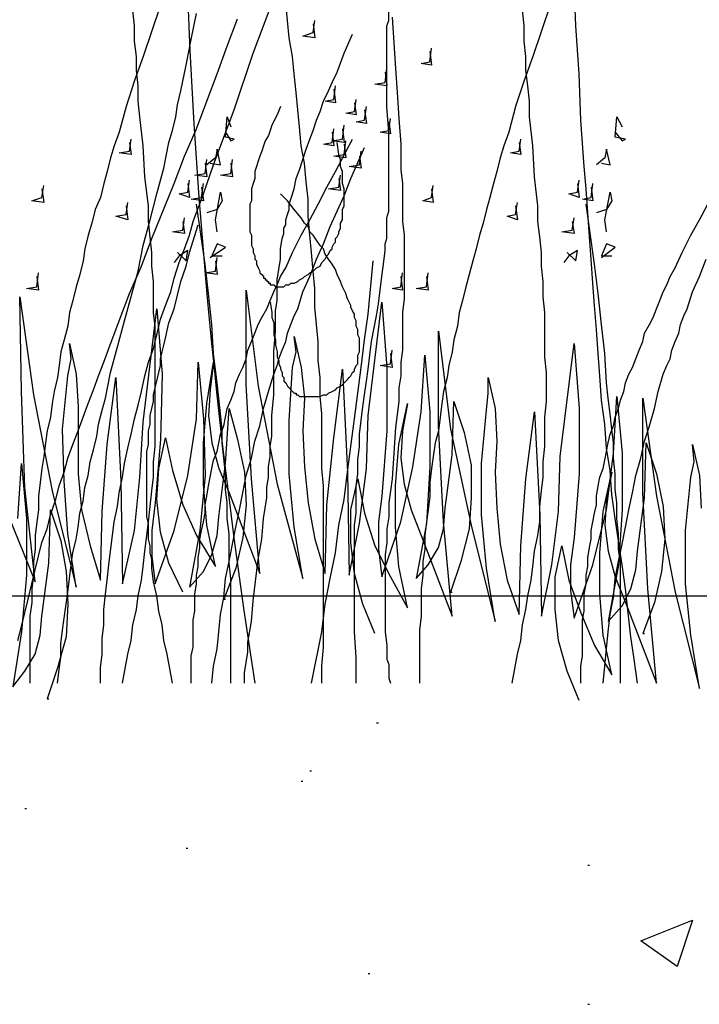
# Model space of a CAD drawing. Units: millimetres. Extents: x 5215 to 6577, y 2402 to 4391.
# Drawn here: x 5994 to 6109, y 3756 to 3922 of the extents above; entities that cross this region are included whole.
import ezdxf

# ---------------------------------------------------------------- set-up
doc = ezdxf.new("R2010")
doc.units = ezdxf.units.MM
doc.layers.add('PDF _Geometria', color=7, linetype='Continuous', true_color=0x006ddd)

msp = doc.modelspace()

# ---------------------------------------------------------------- linework, layer by layer
at = {"layer": 'PDF _Geometria', "color": 82, "lineweight": 25, "true_color": 0x36dd00}
for points in [[(6098.21, 3810.35), (6097.63, 3814.41), (6097.05, 3818.17), (6096.18, 3826.28), (6095.6, 3830.34), (6095.02, 3834.39), (6094.44, 3838.16), (6093.86, 3842.21), (6093.57, 3846.27), (6092.99, 3850.03), (6092.71, 3854.09), (6092.13, 3858.14), (6091.84, 3862.2), (6091.55, 3865.97), (6091.26, 3870.02), (6090.97, 3874.08), (6090.68, 3877.84), (6090.39, 3881.9), (6090.1, 3885.66), (6089.81, 3889.72), (6089.52, 3893.77), (6089.23, 3897.54), (6088.65, 3905.36), (6088.36, 3913.18), (6087.78, 3921.29), (6087.2, 3936.93)], [(6007.55, 3810.35), (6007.55, 3812.96), (6007.84, 3815.28), (6007.84, 3817.88), (6008.13, 3820.2), (6008.13, 3822.81), (6008.42, 3825.41), (6008.71, 3827.73), (6009, 3830.34), (6009.29, 3832.66), (6009.58, 3835.26), (6009.87, 3837.58), (6010.45, 3840.19), (6010.74, 3842.5), (6011.31, 3845.11), (6011.6, 3847.43), (6012.18, 3850.03), (6012.76, 3852.35), (6013.34, 3854.96), (6013.92, 3857.28), (6014.5, 3859.59), (6015.08, 3862.2), (6015.66, 3864.52), (6016.53, 3866.83), (6017.11, 3869.15), (6017.69, 3871.76), (6018.56, 3874.08), (6019.42, 3876.39), (6020, 3878.71), (6020.87, 3881.32), (6021.74, 3883.63), (6022.61, 3885.95), (6023.19, 3888.27), (6024.93, 3892.9), (6026.67, 3897.83), (6028.4, 3902.46), (6030.14, 3907.09), (6033.33, 3916.65), (6036.8, 3925.92)], [(6017.69, 3924.76), (6016.24, 3920.42), (6014.79, 3916.07), (6013.34, 3912.02), (6011.89, 3907.67), (6010.74, 3903.33), (6009.87, 3901.01), (6009.29, 3898.98), (6008.71, 3896.67), (6008.13, 3894.64), (6007.55, 3892.32), (6006.68, 3890.3), (6006.1, 3887.98), (6005.52, 3885.95), (6004.94, 3883.63), (6004.65, 3881.61), (6004.07, 3879.29), (6003.49, 3877.26), (6002.91, 3874.94), (6002.34, 3872.92), (6002.05, 3870.6), (6001.47, 3868.28), (6000.89, 3866.25), (6000.6, 3863.94), (6000.31, 3861.91), (5999.73, 3859.59), (5999.44, 3857.57), (5999.15, 3855.25), (5998.57, 3852.93), (5998.28, 3850.9), (5997.99, 3848.59), (5997.7, 3846.56), (5997.41, 3844.24), (5997.12, 3841.92), (5997.12, 3839.61), (5996.83, 3837.58), (5996.54, 3835.26), (5996.54, 3832.95), (5996.25, 3830.92), (5996.25, 3828.6), (5995.96, 3826.28), (5995.96, 3823.97), (5995.67, 3821.65), (5995.67, 3810.35)], [(6011.31, 3810.35), (6012.18, 3815.28), (6012.76, 3817.59), (6013.05, 3820.2), (6013.63, 3822.81), (6013.92, 3825.13), (6014.5, 3827.73), (6014.79, 3830.05), (6015.08, 3832.66), (6015.37, 3835.26), (6015.66, 3837.58), (6015.95, 3840.19), (6016.24, 3842.79), (6016.53, 3845.11), (6016.53, 3847.72), (6016.82, 3850.32), (6016.82, 3870.6), (6016.53, 3872.92), (6016.53, 3878.13), (6016.24, 3880.74), (6016.24, 3883.05), (6015.95, 3885.66), (6015.66, 3888.27), (6015.66, 3890.87), (6015.08, 3895.8), (6014.79, 3901.01), (6014.21, 3905.94), (6013.92, 3908.54), (6013.92, 3911.15), (6013.63, 3913.76), (6013.63, 3916.07), (6013.34, 3918.68), (6013.34, 3921.29), (6013.05, 3923.89)], [(6044.91, 3810.35), (6044.91, 3813.25), (6045.2, 3816.44), (6045.2, 3843.66), (6044.91, 3846.56), (6044.91, 3855.83), (6044.62, 3858.72), (6044.62, 3861.91), (6044.33, 3864.81), (6044.33, 3867.99), (6044.04, 3870.89), (6043.75, 3873.79), (6043.75, 3876.97), (6043.47, 3879.87), (6043.18, 3883.05), (6042.89, 3885.95), (6042.6, 3889.14), (6042.6, 3892.03), (6042.31, 3894.93), (6042.02, 3898.12), (6041.44, 3901.01), (6041.15, 3904.2), (6040.86, 3907.09), (6040.57, 3909.99), (6040.28, 3913.18), (6039.99, 3916.07), (6039.41, 3919.26), (6039.12, 3922.16), (6038.83, 3925.05)], [(6050.71, 3810.35), (6050.71, 3814.7), (6050.42, 3819.04), (6050.42, 3837), (6050.71, 3839.03), (6050.71, 3843.66), (6051, 3845.69), (6051, 3848.01), (6051.29, 3850.32), (6051.29, 3852.35), (6051.58, 3854.67), (6051.86, 3856.99), (6052.15, 3859.01), (6052.44, 3861.33), (6052.73, 3863.36), (6053.02, 3865.68), (6053.31, 3867.99), (6054.18, 3872.34), (6054.47, 3874.36), (6054.76, 3876.68), (6055.05, 3879), (6055.34, 3881.03), (6055.63, 3883.34), (6055.63, 3884.5), (6055.92, 3885.37), (6055.92, 3888.85), (6056.21, 3890.01), (6056.21, 3903.33), (6055.92, 3907.67), (6055.92, 3921.29), (6056.21, 3922.16), (6056.21, 3924.47)], [(6083.44, 3924.76), (6081.99, 3920.42), (6080.54, 3916.07), (6079.09, 3912.02), (6077.64, 3907.67), (6076.48, 3903.33), (6075.62, 3901.01), (6075.04, 3898.98), (6074.46, 3896.67), (6073.88, 3894.64), (6073.3, 3892.32), (6072.72, 3890.3), (6072.14, 3887.98), (6071.56, 3885.95), (6070.98, 3883.63), (6070.4, 3881.61), (6069.82, 3879.29), (6069.24, 3877.26), (6068.66, 3874.94), (6068.09, 3872.92), (6067.8, 3870.6), (6067.22, 3868.28), (6066.93, 3866.25), (6066.35, 3863.94), (6066.06, 3861.91), (6065.48, 3859.59), (6065.19, 3857.57), (6064.9, 3855.25), (6064.61, 3852.93), (6064.03, 3850.9), (6063.74, 3848.59), (6063.45, 3846.56), (6063.16, 3844.24), (6063.16, 3841.92), (6062.87, 3839.61), (6062.58, 3837.58), (6062.29, 3835.26), (6062.29, 3832.95), (6062, 3830.92), (6062, 3828.6), (6061.71, 3826.28), (6061.71, 3821.65), (6061.42, 3819.33), (6061.42, 3810.35)], [(6077.06, 3810.35), (6077.93, 3815.28), (6078.51, 3817.59), (6078.8, 3820.2), (6079.38, 3822.81), (6079.67, 3825.13), (6080.25, 3827.73), (6080.54, 3830.05), (6080.83, 3832.66), (6081.41, 3835.26), (6081.7, 3837.58), (6081.7, 3840.19), (6081.99, 3842.79), (6082.28, 3845.11), (6082.28, 3847.72), (6082.57, 3850.32), (6082.57, 3855.25), (6082.86, 3857.86), (6082.86, 3862.78), (6082.57, 3865.39), (6082.57, 3872.92), (6082.28, 3875.52), (6082.28, 3878.13), (6081.99, 3880.74), (6081.99, 3883.05), (6081.7, 3885.66), (6081.41, 3888.27), (6081.41, 3890.87), (6080.83, 3895.8), (6080.54, 3901.01), (6079.96, 3905.94), (6079.96, 3908.54), (6079.67, 3911.15), (6079.38, 3913.76), (6079.38, 3916.07), (6079.09, 3918.68), (6079.09, 3921.29), (6078.8, 3923.89)], [(5993.65, 3817.59), (5994.23, 3819.91), (5994.8, 3822.23), (5995.38, 3824.55), (5995.96, 3827.15), (5996.54, 3829.47), (5997.12, 3831.79), (5997.7, 3834.1), (5998.57, 3836.42), (5999.15, 3838.74), (6000.02, 3841.35), (6000.6, 3843.66), (6001.47, 3845.98), (6002.05, 3848.3), (6002.91, 3850.61), (6003.78, 3852.93), (6004.65, 3855.25), (6005.52, 3857.57), (6006.39, 3859.88), (6007.26, 3862.2), (6008.13, 3864.52), (6009, 3866.83), (6010.74, 3871.47), (6012.47, 3876.1), (6014.5, 3880.74), (6016.24, 3885.37), (6020, 3894.64), (6021.74, 3899.27), (6023.77, 3903.91), (6025.51, 3908.54), (6027.25, 3913.18), (6028.98, 3917.81), (6030.72, 3922.45)], [(6000.31, 3810.35), (6000.6, 3812.67), (6000.89, 3814.7), (6000.89, 3817.01), (6001.18, 3819.33), (6001.47, 3821.36), (6001.76, 3823.68), (6002.05, 3825.7), (6002.34, 3828.02), (6002.63, 3830.34), (6002.91, 3832.37), (6003.49, 3834.68), (6003.78, 3836.71), (6004.07, 3839.03), (6004.65, 3841.06), (6004.94, 3843.37), (6005.52, 3845.4), (6005.81, 3847.72), (6006.39, 3849.74), (6006.97, 3852.06), (6007.26, 3854.09), (6007.84, 3856.41), (6008.42, 3858.43), (6009.29, 3862.78), (6010.45, 3867.12), (6011.6, 3871.47), (6013.92, 3879.87), (6014.79, 3884.21), (6015.95, 3888.56), (6017.11, 3892.9), (6018.27, 3897.25), (6019.13, 3901.59), (6019.71, 3903.62), (6020.29, 3905.94), (6020.58, 3907.96), (6021.16, 3910.28), (6022.03, 3914.63), (6022.9, 3918.97), (6023.77, 3923.32)], [(6043.47, 3921.58), (6043.75, 3919.26), (6041.73, 3919.55), (6043.47, 3920.13), (6043.75, 3922.16)], [(6056.79, 3922.74), (6057.08, 3918.39), (6057.37, 3914.05), (6057.66, 3909.99), (6057.95, 3905.65), (6058.24, 3901.3), (6058.24, 3896.96), (6058.53, 3894.64), (6058.53, 3888.27), (6058.82, 3885.95), (6058.82, 3875.23), (6058.53, 3872.92), (6058.53, 3866.54), (6058.24, 3864.52), (6058.24, 3862.2), (6057.95, 3860.17), (6057.95, 3857.86), (6057.37, 3853.51), (6057.08, 3849.17), (6056.79, 3844.82), (6056.21, 3840.77), (6056.21, 3838.45), (6055.92, 3836.42), (6055.92, 3834.1), (6055.63, 3832.08), (6055.63, 3819.04), (6055.92, 3816.73), (6055.92, 3814.41), (6056.21, 3813.54), (6056.21, 3811.22), (6056.5, 3810.35)], [(6031.88, 3810.35), (6031.88, 3812.09), (6032.17, 3813.83), (6032.46, 3815.57), (6032.46, 3817.3), (6033.04, 3820.78), (6033.33, 3824.26), (6034.2, 3831.21), (6034.78, 3834.68), (6035.07, 3838.16), (6035.36, 3839.9), (6035.64, 3841.63), (6035.64, 3843.37), (6035.93, 3845.11), (6035.93, 3846.85), (6036.22, 3848.59), (6036.22, 3850.32), (6036.51, 3852.06), (6036.51, 3855.54), (6036.8, 3859.01), (6036.8, 3866.25), (6037.09, 3869.73), (6037.09, 3873.21), (6037.38, 3874.94), (6037.38, 3878.42), (6037.67, 3880.16), (6037.96, 3881.9), (6037.96, 3883.63), (6038.25, 3885.37), (6038.54, 3886.24), (6038.54, 3887.11), (6038.83, 3887.69), (6038.83, 3888.56), (6039.12, 3889.43), (6039.41, 3890.3), (6039.41, 3891.16), (6039.7, 3892.03), (6040.28, 3893.77), (6040.57, 3895.51), (6041.15, 3896.96), (6041.73, 3898.7), (6042.31, 3900.43), (6042.89, 3902.17), (6043.47, 3903.62), (6044.04, 3905.36), (6044.62, 3906.81), (6045.2, 3908.54), (6046.07, 3910.28), (6046.65, 3911.73), (6047.52, 3913.47), (6048.68, 3916.65), (6050.13, 3919.84)], [(6063.16, 3916.94), (6063.45, 3914.63), (6061.71, 3914.92), (6063.16, 3915.2), (6063.45, 3917.52)], [(6055.63, 3913.47), (6055.92, 3911.15), (6053.89, 3911.44), (6055.63, 3911.73), (6055.92, 3914.05)], [(6046.94, 3910.57), (6047.23, 3908.25), (6045.49, 3908.54), (6046.94, 3908.83), (6047.23, 3911.15)], [(6050.42, 3908.25), (6050.71, 3906.23), (6048.97, 3906.52), (6050.42, 3906.81), (6050.71, 3908.83)], [(6037.96, 3907.67), (6037.38, 3906.23), (6036.51, 3904.49), (6036.22, 3903.62), (6035.93, 3902.75), (6035.36, 3901.88), (6035.07, 3901.01), (6034.78, 3900.14), (6034.49, 3899.27), (6034.2, 3898.41), (6033.91, 3897.54), (6033.62, 3896.67), (6033.62, 3895.51), (6033.33, 3894.64), (6033.04, 3893.77), (6033.04, 3891.74), (6032.75, 3891.16), (6032.75, 3886.53), (6033.04, 3885.95), (6033.04, 3884.21), (6033.33, 3883.63), (6033.33, 3883.05), (6033.62, 3882.47), (6033.62, 3881.9), (6033.91, 3881.61), (6033.91, 3881.03), (6034.2, 3880.45), (6034.49, 3879.87), (6034.49, 3879.58), (6034.78, 3879.29), (6035.07, 3879), (6035.07, 3878.71), (6035.36, 3878.71), (6035.36, 3878.42), (6035.64, 3878.42), (6035.64, 3878.13), (6035.93, 3878.13), (6035.93, 3877.84), (6036.22, 3877.84), (6036.22, 3877.55), (6036.8, 3877.55), (6037.09, 3877.26), (6038.54, 3877.26), (6038.83, 3877.55), (6039.41, 3877.55), (6039.7, 3877.84), (6040.28, 3877.84), (6040.86, 3878.13), (6041.15, 3878.42), (6041.73, 3878.71), (6042.02, 3879), (6042.6, 3879.29), (6042.89, 3879.58), (6043.47, 3879.87), (6043.75, 3880.16), (6044.04, 3880.45), (6044.62, 3880.74), (6044.91, 3881.32), (6045.2, 3881.61), (6045.49, 3881.9), (6045.78, 3882.47), (6046.07, 3882.76), (6046.36, 3883.34), (6046.65, 3883.63), (6046.65, 3883.92), (6046.94, 3884.5), (6047.23, 3884.79), (6047.23, 3885.37), (6047.52, 3885.66), (6047.81, 3886.24), (6047.81, 3886.53), (6048.1, 3887.11), (6048.1, 3887.98), (6048.39, 3888.56), (6048.39, 3890.3), (6048.68, 3890.87), (6048.68, 3893.77), (6048.39, 3894.64), (6048.39, 3896.67), (6048.1, 3897.54), (6048.1, 3898.7), (6047.81, 3899.56), (6047.52, 3901.59)], [(6052.15, 3907.09), (6052.44, 3904.78), (6050.71, 3905.07), (6052.15, 3905.36), (6052.44, 3907.67)], [(6028.69, 3903.33), (6029.56, 3901.88), (6030.14, 3902.17), (6028.69, 3902.46), (6028.98, 3905.94), (6029.56, 3904.2)], [(6056.21, 3905.07), (6056.5, 3903.04), (6054.76, 3903.33), (6056.21, 3903.62), (6056.5, 3905.65)], [(6094.44, 3903.33), (6095.6, 3901.88), (6096.18, 3902.17), (6094.44, 3902.46), (6094.73, 3905.94), (6095.6, 3904.2)], [(6046.65, 3903.33), (6046.94, 3901.01), (6045.2, 3901.3), (6046.65, 3901.59), (6046.94, 3903.91)], [(6048.39, 3903.91), (6048.68, 3901.59), (6046.65, 3901.88), (6048.39, 3902.17), (6048.68, 3904.49)], [(6012.47, 3901.59), (6012.76, 3899.56), (6010.74, 3899.85), (6012.47, 3900.14), (6012.76, 3902.17)], [(6022.9, 3810.35), (6022.9, 3814.99), (6023.19, 3816.44), (6023.19, 3821.07), (6023.48, 3822.52), (6023.48, 3825.41), (6023.77, 3827.15), (6023.77, 3828.6), (6024.06, 3830.05), (6024.06, 3831.5), (6024.35, 3833.24), (6024.35, 3834.68), (6024.64, 3836.13), (6024.93, 3837.58), (6025.22, 3839.03), (6025.22, 3840.48), (6025.51, 3841.92), (6025.8, 3843.66), (6026.09, 3845.11), (6026.38, 3846.56), (6026.67, 3848.01), (6027.25, 3849.46), (6027.53, 3850.9), (6027.82, 3852.35), (6028.4, 3853.8), (6028.69, 3855.25), (6028.98, 3856.7), (6029.56, 3858.14), (6030.14, 3859.59), (6030.43, 3861.04), (6031.01, 3862.49), (6031.59, 3863.65), (6032.17, 3865.1), (6032.46, 3866.54), (6033.04, 3867.99), (6033.62, 3869.44), (6034.2, 3870.89), (6034.78, 3872.05), (6035.64, 3873.5), (6036.22, 3874.94), (6036.8, 3876.39), (6037.38, 3877.55), (6037.96, 3879), (6038.83, 3880.45), (6039.99, 3883.05), (6041.44, 3885.95), (6042.89, 3888.56), (6044.33, 3891.16), (6045.78, 3894.06), (6047.23, 3896.67), (6050.13, 3902.17)], [(6078.22, 3901.59), (6078.51, 3899.56), (6076.77, 3899.85), (6078.22, 3900.14), (6078.51, 3902.17)], [(6026.09, 3898.12), (6027.82, 3897.83), (6027.25, 3900.43), (6026.96, 3898.98), (6025.51, 3897.83)], [(6026.38, 3810.35), (6026.67, 3813.25), (6027.25, 3816.15), (6027.53, 3819.04), (6027.82, 3821.94), (6028.4, 3824.84), (6028.69, 3828.02), (6029.27, 3830.92), (6029.85, 3833.81), (6030.43, 3836.71), (6031.01, 3839.61), (6031.59, 3842.5), (6032.17, 3845.4), (6033.04, 3848.3), (6033.62, 3851.19), (6034.49, 3853.8), (6035.07, 3856.7), (6035.93, 3859.59), (6036.8, 3862.49), (6037.38, 3863.94), (6037.67, 3865.1), (6038.25, 3866.54), (6038.83, 3867.99), (6039.12, 3869.44), (6039.7, 3870.89), (6040.28, 3872.34), (6040.86, 3873.5), (6041.73, 3876.39), (6042.89, 3879), (6044.04, 3881.9), (6045.2, 3884.5), (6046.36, 3887.4), (6047.52, 3890.01), (6048.68, 3892.61), (6049.84, 3895.51), (6052.15, 3900.72)], [(6048.68, 3901.3), (6048.97, 3898.98), (6046.94, 3899.27), (6048.68, 3899.56), (6048.97, 3901.88)], [(6092.13, 3898.12), (6093.57, 3897.83), (6092.99, 3900.43), (6092.71, 3898.98), (6091.26, 3897.83)], [(6025.22, 3898.12), (6025.51, 3895.8), (6023.48, 3896.09), (6025.22, 3896.38), (6025.51, 3898.7)], [(6029.56, 3898.12), (6029.85, 3895.8), (6027.82, 3896.09), (6029.56, 3896.38), (6029.85, 3898.7)], [(6051.29, 3899.27), (6051.58, 3897.25), (6049.55, 3897.54), (6051.29, 3897.83), (6051.58, 3900.14)], [(6047.81, 3895.51), (6048.1, 3893.48), (6046.07, 3893.77), (6047.81, 3894.06), (6048.1, 3896.09)], [(5997.7, 3893.77), (5997.99, 3891.45), (5995.96, 3891.74), (5997.7, 3892.32), (5997.99, 3894.35)], [(6022.32, 3894.64), (6022.61, 3892.32), (6020.87, 3892.9), (6022.32, 3893.19), (6022.61, 3895.22)], [(6024.64, 3894.06), (6024.93, 3891.74), (6022.9, 3892.03), (6024.64, 3892.32), (6024.93, 3894.64)], [(6063.45, 3893.77), (6063.74, 3891.45), (6062, 3891.74), (6063.45, 3892.32), (6063.74, 3894.35)], [(6088.07, 3894.64), (6088.36, 3892.32), (6086.62, 3892.9), (6088.07, 3893.19), (6088.36, 3895.22)], [(6090.39, 3894.06), (6090.68, 3891.74), (6088.94, 3892.03), (6090.39, 3892.32), (6090.68, 3894.64)], [(6027.25, 3886.53), (6026.96, 3888.56), (6027.82, 3893.19), (6028.11, 3891.74), (6027.25, 3890.3), (6025.51, 3889.72)], [(6036.22, 3874.65), (6036.51, 3872.92), (6036.51, 3872.05), (6036.8, 3871.18), (6036.8, 3869.15), (6037.09, 3868.28), (6037.09, 3867.41), (6037.38, 3866.25), (6037.38, 3865.39), (6037.67, 3864.81), (6037.67, 3864.23), (6037.96, 3863.65), (6037.96, 3863.36), (6038.25, 3862.78), (6038.25, 3862.2), (6038.54, 3861.91), (6038.54, 3861.33), (6038.83, 3861.04), (6039.12, 3860.46), (6039.41, 3860.17), (6039.7, 3859.88), (6039.99, 3859.59), (6040.28, 3859.3), (6040.57, 3859.3), (6040.57, 3859.01), (6040.86, 3859.01), (6041.15, 3858.72), (6044.62, 3858.72), (6045.2, 3859.01), (6045.78, 3859.01), (6046.07, 3859.3), (6046.65, 3859.59), (6047.23, 3859.88), (6047.52, 3860.17), (6048.1, 3860.46), (6048.39, 3860.75), (6048.68, 3861.04), (6048.97, 3861.33), (6049.26, 3861.62), (6049.55, 3861.91), (6049.84, 3862.2), (6050.13, 3862.78), (6050.42, 3863.07), (6050.42, 3863.36), (6050.71, 3863.94), (6051, 3864.23), (6051, 3865.68), (6051.29, 3866.25), (6051.29, 3868.57), (6051, 3869.15), (6051, 3870.02), (6050.71, 3870.6), (6050.71, 3871.47), (6050.42, 3872.05), (6050.42, 3872.63), (6050.13, 3873.21), (6049.84, 3873.79), (6049.84, 3874.08), (6049.26, 3875.23), (6048.97, 3876.1), (6048.39, 3877.26), (6048.1, 3878.13), (6047.52, 3879.29), (6047.23, 3880.16), (6046.65, 3881.03), (6046.07, 3881.9), (6045.49, 3882.76), (6045.2, 3883.63), (6044.62, 3884.21), (6044.04, 3885.08), (6043.47, 3885.95), (6042.89, 3886.53), (6042.6, 3887.4), (6042.02, 3887.98), (6041.44, 3888.85), (6040.28, 3890.3), (6039.12, 3891.74), (6037.96, 3892.9)], [(6092.99, 3886.53), (6092.71, 3888.56), (6093.57, 3893.19), (6093.86, 3891.74), (6092.99, 3890.3), (6091.26, 3889.72)], [(6011.89, 3890.87), (6012.18, 3888.56), (6010.16, 3889.14), (6011.89, 3889.43), (6012.18, 3891.45)], [(6029.56, 3810.35), (6029.56, 3828.02), (6029.27, 3830.63), (6029.27, 3835.55), (6028.98, 3838.16), (6028.98, 3840.77), (6028.69, 3843.08), (6028.69, 3845.69), (6028.4, 3848.3), (6028.11, 3850.9), (6028.11, 3853.22), (6027.82, 3855.83), (6027.53, 3858.43), (6027.25, 3861.04), (6026.67, 3865.97), (6026.38, 3870.89), (6025.8, 3876.1), (6025.22, 3881.03), (6023.77, 3891.16)], [(6077.64, 3890.87), (6077.93, 3888.56), (6076.2, 3889.14), (6077.64, 3889.43), (6077.93, 3891.45)], [(6088.65, 3810.35), (6088.65, 3813.25), (6088.94, 3814.99), (6088.94, 3821.07), (6089.23, 3822.52), (6089.23, 3825.41), (6089.52, 3827.15), (6089.52, 3828.6), (6089.81, 3830.05), (6089.81, 3831.5), (6090.1, 3833.24), (6090.39, 3834.68), (6090.39, 3836.13), (6090.68, 3837.58), (6090.97, 3839.03), (6091.26, 3840.48), (6091.26, 3841.92), (6091.55, 3843.66), (6091.84, 3845.11), (6092.42, 3846.56), (6092.71, 3848.01), (6092.99, 3849.46), (6093.28, 3850.9), (6093.57, 3852.35), (6094.15, 3853.8), (6094.44, 3855.25), (6095.02, 3856.7), (6095.31, 3858.14), (6095.89, 3859.59), (6096.18, 3861.04), (6096.76, 3862.49), (6097.34, 3863.65), (6097.92, 3865.1), (6098.5, 3866.54), (6099.08, 3867.99), (6099.37, 3869.44), (6100.24, 3870.89), (6100.82, 3872.05), (6101.39, 3873.5), (6101.97, 3874.94), (6102.55, 3876.39), (6103.13, 3877.55), (6103.71, 3879), (6104.58, 3880.45), (6105.74, 3883.05), (6107.19, 3885.95), (6108.64, 3888.56), (6110.08, 3891.16)], [(6095.31, 3810.35), (6095.31, 3830.63), (6095.02, 3832.95), (6095.02, 3835.55), (6094.73, 3838.16), (6094.73, 3840.77), (6094.44, 3843.08), (6094.44, 3845.69), (6094.15, 3848.3), (6094.15, 3850.9), (6093.86, 3853.22), (6093.57, 3855.83), (6093.28, 3858.43), (6092.99, 3861.04), (6092.71, 3865.97), (6092.13, 3870.89), (6091.55, 3876.1), (6090.97, 3881.03), (6089.52, 3891.16)], [(6021.45, 3888.27), (6021.74, 3886.24), (6019.71, 3886.53), (6021.45, 3886.82), (6021.74, 3888.85)], [(6087.2, 3888.27), (6087.49, 3886.24), (6085.46, 3886.53), (6087.2, 3886.82), (6087.49, 3888.85)], [(6019.71, 3810.35), (6018.85, 3815.28), (6018.27, 3817.59), (6017.98, 3820.2), (6017.4, 3822.52), (6017.11, 3825.13), (6016.53, 3827.44), (6016.24, 3829.76), (6016.24, 3831.21), (6015.95, 3832.37), (6015.95, 3833.52), (6015.66, 3834.68), (6015.66, 3837.29), (6015.37, 3838.45), (6015.37, 3849.46), (6015.66, 3850.61), (6015.66, 3852.93), (6015.95, 3854.09), (6015.95, 3855.54), (6016.24, 3856.7), (6016.53, 3857.86), (6016.53, 3859.01), (6016.82, 3860.17), (6017.11, 3861.33), (6017.4, 3862.78), (6017.69, 3863.94), (6017.69, 3865.1), (6017.98, 3866.25), (6018.27, 3867.41), (6018.56, 3868.57), (6019.13, 3871.18), (6020, 3873.5), (6020.58, 3875.81), (6021.16, 3878.13), (6022.03, 3880.74), (6022.61, 3883.05), (6024.06, 3887.69)], [(6026.09, 3882.19), (6028.69, 3883.92), (6027.25, 3884.5), (6026.38, 3882.47), (6028.11, 3882.47)], [(6092.13, 3882.19), (6094.44, 3883.92), (6092.99, 3884.5), (6092.13, 3882.47), (6093.86, 3882.47)], [(6020.58, 3883.05), (6022.03, 3881.61), (6022.32, 3883.34), (6020.87, 3882.47), (6020, 3881.32)], [(6026.96, 3881.61), (6027.25, 3879.29), (6025.22, 3879.58), (6026.96, 3879.87), (6027.25, 3882.19)], [(6086.33, 3883.05), (6087.78, 3881.61), (6088.07, 3883.34), (6086.62, 3882.47), (6085.75, 3881.32)], [(6043.18, 3810.35), (6044.91, 3819.04), (6045.49, 3823.68), (6046.36, 3828.02), (6047.23, 3832.37), (6047.81, 3837), (6048.68, 3841.35), (6049.26, 3845.98), (6049.84, 3850.32), (6050.42, 3854.96), (6051, 3859.3), (6051.58, 3863.65), (6052.15, 3868.28), (6052.73, 3872.63), (6053.6, 3881.61)], [(6092.42, 3810.35), (6092.71, 3813.25), (6092.99, 3816.15), (6093.28, 3819.04), (6093.57, 3821.94), (6094.15, 3824.84), (6094.44, 3828.02), (6095.02, 3830.92), (6095.6, 3833.81), (6096.18, 3836.71), (6096.76, 3839.61), (6097.34, 3842.5), (6097.92, 3845.4), (6098.79, 3848.3), (6099.37, 3851.19), (6100.24, 3853.8), (6101.1, 3856.7), (6101.68, 3859.59), (6102.55, 3862.49), (6103.13, 3863.94), (6103.71, 3865.1), (6104, 3866.54), (6104.58, 3867.99), (6105.16, 3869.44), (6105.45, 3870.89), (6106.03, 3872.34), (6106.61, 3873.5), (6107.48, 3876.39), (6108.64, 3879), (6109.79, 3881.9)], [(5996.83, 3879), (5997.12, 3876.68), (5995.09, 3876.97), (5996.83, 3877.26), (5997.12, 3879.58)], [(6058.24, 3879), (6058.53, 3876.68), (6056.79, 3876.97), (6058.24, 3877.26), (6058.53, 3879.58)], [(6062.58, 3879), (6062.87, 3876.68), (6060.84, 3876.97), (6062.58, 3877.26), (6062.87, 3879.58)], [(5991.04, 3841.06), (5996.54, 3827.44), (5994.8, 3843.37), (5994.23, 3859.59), (5993.94, 3875.52), (5996.25, 3859.01), (5999.44, 3842.79), (6003.49, 3826.57), (6002.05, 3835.55), (6001.47, 3844.53), (6001.18, 3853.22), (6002.05, 3862.2), (6002.63, 3865.1), (6002.34, 3867.7), (6003.49, 3862.49), (6003.78, 3856.99), (6003.78, 3851.77), (6003.78, 3845.69), (6004.36, 3839.61), (6005.81, 3833.52), (6007.55, 3827.73), (6007.84, 3839.32), (6008.71, 3850.61), (6010.16, 3861.91), (6011.02, 3844.53), (6011.31, 3827.15), (6013.34, 3836.13), (6014.21, 3845.11), (6014.79, 3854.38), (6017.11, 3873.5), (6017.98, 3862.49), (6017.69, 3851.48), (6016.82, 3840.77), (6016.24, 3836.13), (6016.24, 3831.79), (6016.82, 3827.15), (6020, 3836.13), (6022.32, 3845.4), (6023.77, 3854.96), (6024.06, 3864.52), (6024.93, 3854.96), (6025.22, 3845.4), (6024.35, 3836.13), (6022.61, 3826.57), (6024.93, 3829.18), (6026.38, 3832.08), (6027.25, 3835.26), (6027.53, 3838.45), (6028.69, 3847.43), (6029.27, 3856.7), (6030.72, 3851.48), (6031.88, 3845.98), (6032.17, 3840.48), (6031.59, 3834.97), (6030.43, 3829.76), (6028.4, 3824.55), (6028.69, 3824.55)], [(6021.45, 3825.7), (6019.13, 3830.63), (6017.69, 3835.84), (6017.11, 3841.35), (6017.4, 3846.56), (6018.56, 3851.77), (6019.71, 3846.27), (6021.45, 3840.48), (6023.77, 3835.26), (6026.96, 3830.05), (6025.51, 3837), (6024.93, 3843.95), (6024.93, 3850.9), (6025.51, 3857.57), (6026.67, 3864.52), (6026.09, 3859.88), (6025.8, 3855.54), (6026.38, 3850.9), (6027.53, 3846.56), (6029.27, 3842.5), (6034.49, 3828.89), (6033.04, 3844.82), (6032.17, 3860.75), (6032.17, 3876.68), (6034.2, 3860.46), (6037.38, 3843.95), (6041.73, 3828.02), (6040.28, 3836.71), (6039.41, 3845.69), (6039.41, 3854.67), (6039.99, 3863.65), (6040.57, 3866.25), (6040.28, 3868.86), (6041.44, 3863.65), (6042.02, 3858.43), (6041.73, 3852.93), (6042.02, 3846.85), (6042.6, 3840.77), (6043.75, 3834.68), (6045.49, 3828.89), (6045.78, 3840.48), (6046.94, 3851.77), (6048.39, 3863.36), (6049.26, 3845.98), (6049.55, 3828.6), (6051.29, 3837.29), (6052.44, 3846.56), (6052.73, 3855.54), (6055.05, 3874.65), (6055.92, 3863.65), (6055.92, 3852.93), (6055.05, 3841.92), (6054.47, 3837.58), (6054.47, 3832.95), (6055.05, 3828.31), (6058.24, 3837.58), (6060.26, 3846.85), (6061.71, 3856.12), (6062.29, 3865.68), (6063.16, 3856.12), (6063.16, 3846.85), (6062.58, 3837.29), (6060.84, 3828.02), (6062.87, 3830.34), (6064.61, 3833.24), (6065.48, 3836.42), (6065.77, 3839.9), (6066.93, 3848.88), (6067.22, 3857.86), (6068.95, 3852.64), (6070.11, 3847.14), (6070.11, 3841.63), (6069.82, 3836.42), (6068.37, 3830.92), (6066.64, 3825.7), (6066.93, 3825.7)], [(6053.89, 3818.75), (6051.86, 3823.68), (6050.42, 3828.89), (6049.84, 3834.1), (6049.84, 3839.61), (6051, 3844.82), (6052.15, 3839.03), (6053.89, 3833.52), (6056.5, 3828.31), (6059.4, 3823.1), (6057.95, 3830.05), (6057.37, 3836.71), (6057.37, 3843.66), (6057.95, 3850.61), (6059.4, 3857.57), (6058.53, 3852.93), (6058.24, 3848.3), (6058.82, 3843.95), (6059.98, 3839.61), (6061.71, 3835.26), (6066.93, 3821.65), (6065.48, 3837.58), (6064.61, 3853.8), (6064.61, 3869.73), (6066.64, 3853.22), (6070.11, 3837), (6074.17, 3820.78), (6072.72, 3829.76), (6071.85, 3838.74), (6071.85, 3847.43), (6072.72, 3856.41), (6073.01, 3859.3), (6073.01, 3861.91), (6074.17, 3856.7), (6074.46, 3851.19), (6074.17, 3845.98), (6074.46, 3839.9), (6075.04, 3833.81), (6076.2, 3827.73), (6078.22, 3821.94), (6078.51, 3833.52), (6079.38, 3844.82), (6080.83, 3856.12), (6081.7, 3838.74), (6081.99, 3821.65), (6083.73, 3830.34), (6084.88, 3839.32), (6085.17, 3848.59), (6087.49, 3867.7), (6088.36, 3856.7), (6088.36, 3845.69), (6087.49, 3834.97), (6086.91, 3830.34), (6086.91, 3825.99), (6087.49, 3821.36), (6090.68, 3830.34), (6092.99, 3839.61), (6094.15, 3849.17), (6094.73, 3858.72), (6095.6, 3849.17), (6095.6, 3839.61), (6095.02, 3830.34), (6093.28, 3820.78), (6095.6, 3823.39), (6097.05, 3826.28), (6097.92, 3829.47), (6098.21, 3832.66), (6099.37, 3841.63), (6099.66, 3850.9), (6101.39, 3845.69), (6102.55, 3840.19), (6102.84, 3834.68), (6102.26, 3829.18), (6101.1, 3823.97), (6099.08, 3818.75), (6099.37, 3818.75)], [(6056.5, 3865.97), (6056.79, 3863.65), (6054.76, 3863.94), (6056.5, 3864.23), (6056.79, 3866.54)], [(6088.36, 3807.46), (6086.33, 3812.38), (6084.88, 3817.59), (6084.31, 3822.81), (6084.31, 3828.31), (6085.46, 3833.52), (6086.62, 3827.73), (6088.65, 3822.23), (6090.97, 3816.73), (6093.86, 3811.8), (6092.42, 3818.46), (6091.84, 3825.41), (6091.84, 3832.37), (6092.42, 3839.32), (6093.86, 3845.98), (6092.99, 3841.63), (6092.71, 3837), (6093.28, 3832.66), (6094.44, 3828.31), (6096.18, 3823.97), (6101.39, 3810.35), (6099.95, 3826.28), (6099.08, 3842.5), (6099.08, 3858.43), (6101.39, 3841.92), (6104.58, 3825.7), (6108.64, 3809.48), (6107.19, 3818.46), (6106.32, 3827.15), (6106.32, 3836.13), (6107.19, 3845.11), (6107.77, 3847.72), (6107.48, 3850.61), (6108.64, 3845.4), (6108.93, 3839.9)], [(5993.65, 3838.16), (5994.23, 3847.43), (5995.09, 3838.16), (5995.09, 3828.6), (5994.23, 3819.04), (5992.78, 3809.77), (5994.8, 3812.38), (5996.54, 3815.28), (5997.41, 3818.46), (5997.7, 3821.65), (5998.86, 3830.63), (5999.15, 3839.61), (6000.89, 3834.39), (6001.76, 3829.18), (6002.05, 3823.68), (6001.76, 3818.17), (6000.31, 3812.96), (5998.57, 3807.75), (5998.86, 3807.75)]]:
    msp.add_lwpolyline(points, dxfattribs=at)
at = {"layer": 'PDF _Geometria', "color": 7, "lineweight": 25}
for points in [[(5498.35, 3825.13), (6204.22, 3825.13)], [(6054.18, 3803.69), (6054.47, 3803.69)], [(6042.89, 3795.58), (6043.18, 3795.58)], [(6041.44, 3793.84), (6041.73, 3793.84)], [(5994.8, 3789.21), (5995.09, 3789.21)], [(6022.03, 3782.55), (6022.32, 3782.55)], [(6089.81, 3779.65), (6090.1, 3779.65)], [(6052.73, 3761.4), (6053.02, 3761.4)], [(6089.81, 3756.19), (6090.1, 3756.19)]]:
    msp.add_lwpolyline(points, dxfattribs=at)
msp.add_lwpolyline([(6107.48, 3770.38), (6104.87, 3762.56), (6098.79, 3766.91)], close=True, dxfattribs=at)
at = {"layer": 'PDF _Geometria', "color": 82, "lineweight": 25, "true_color": 0x36dd00}
msp.add_arc((7038.17, 3967.36), 1016.75, 181.43748, 188.8831, dxfattribs=at)

doc.saveas('drawing.dxf')
